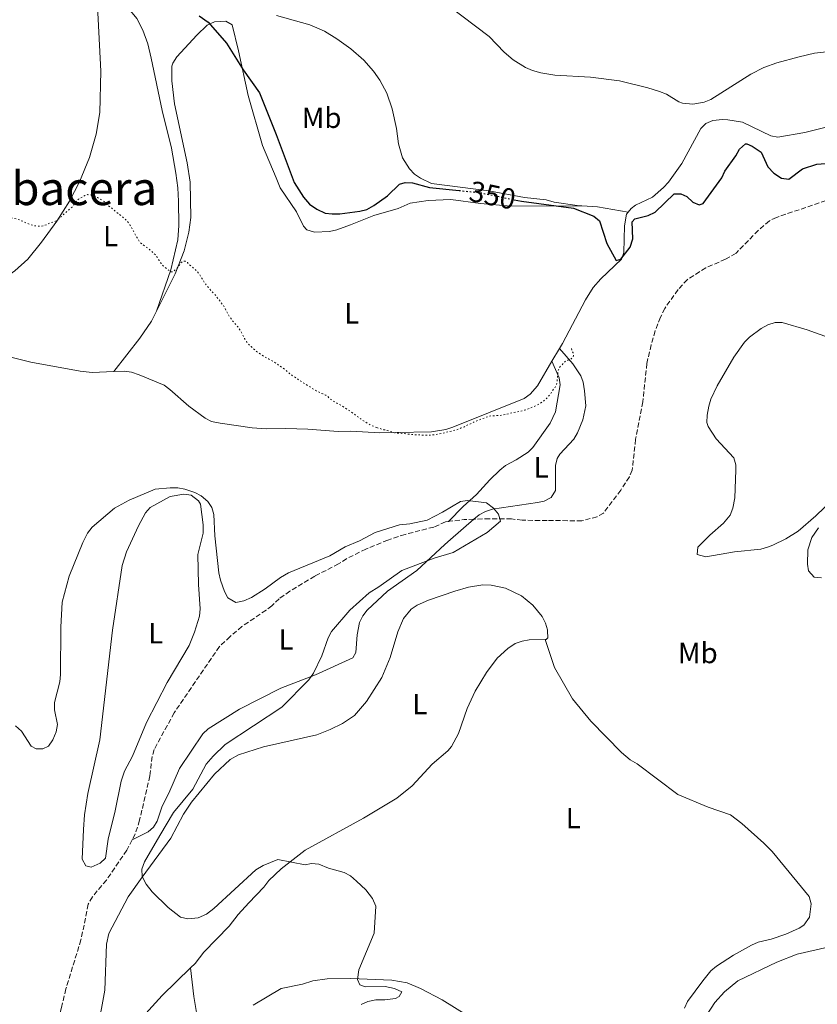
# Model space of a CAD drawing. Units: metres. Extents: x 628812 to 632289, y 4681037 to 4683414.
# Drawn here: x 629370 to 629644, y 4681435 to 4681774 of the extents above; entities that cross this region are included whole.
import ezdxf
from ezdxf.enums import TextEntityAlignment as Align

# ---------------------------------------------------------------- set-up
doc = ezdxf.new("R2010")
doc.units = ezdxf.units.M
doc.header["$MEASUREMENT"] = 0
doc.linetypes.add('DGN Style 3', pattern=[2.435890702152634, 1.739921930109024, -0.6959687720436097])
doc.linetypes.add('DGN Style 5', pattern=[1.217945351076317, 0.5219765790327072, -0.6959687720436097])
for name, color, linetype, lineweight in [('Barranco lineal', 142, 'DGN Style 3', 13), ('Cota de curva de nivel directora', 7, 'Continuous', 0), ('Curva de nivel auxiliar', 30, 'DGN Style 5', 0), ('Curva de nivel directora', 30, 'Continuous', 30), ('Curva de nivel directora no vista', 30, 'DGN Style 5', 30), ('Curva de nivel intermedia', 30, 'Continuous', 0), ('Etiqueta de uso rústico', 92, 'Continuous', 0), ('Línea de cambio de uso (parcela vista)', 92, 'Continuous', 0), ('Texto de Área (paraje) menor', 7, 'Continuous', 0)]:
    doc.layers.add(name, color=color, linetype=linetype, lineweight=lineweight)
doc.styles.add('Style-Arial', font='arial.ttf')

msp = doc.modelspace()

# ---------------------------------------------------------------- linework, layer by layer
at = {"layer": 'Barranco lineal', "color": 142, "linetype": 'DGN Style 3', "lineweight": 13, "extrusion": (0.04630963955719071, -0.1284884328891784, 0.9906291636620468), "elevation": -572036.7646216892, "flags": 128}
msp.add_lwpolyline([(2179616.693662996, 4151595.425055017), (2179613.551851554, 4151596.450101779), (2179608.686387222, 4151597.619442081), (2179608.213713039, 4151597.694801418)], dxfattribs=at)
at = {"layer": 'Barranco lineal', "color": 142, "linetype": 'DGN Style 3', "lineweight": 13}
for points in [[(629647.4800000006, 4681711.34, 347.820000000007), (629630.4400000004, 4681705.59, 347.7400000000052), (629628.0099999999, 4681704.4, 347.6900000000023), (629624.2000000002, 4681701.130000001, 347.6900000000023), (629616.5499999998, 4681693.300000001, 347.4100000000035), (629612.9699999997, 4681691.220000001, 347.1399999999995), (629606.1699999999, 4681688.26, 347.25), (629599.8499999996, 4681684.210000001, 347.1499999999942), (629596.6200000001, 4681680.779999999, 347.1399999999995), (629592.0999999996, 4681674.33, 347.1399999999995), (629590.5599999997, 4681671.26, 347.0899999999965), (629588.7699999996, 4681666.59, 346.8300000000018), (629587.3799999999, 4681661.789999999, 346.6000000000058), (629585.9199999999, 4681655.41, 346.5899999999965), (629584.5199999996, 4681642.230000001, 346.5899999999965), (629582.0300000003, 4681629.33, 346.4499999999971), (629580.8799999999, 4681618.74, 346.4499999999971), (629579.9100000003, 4681616.439999999, 346.5800000000018), (629576.9199999999, 4681611.869999999, 346.75), (629570.9699999997, 4681603.960000001, 346.4499999999971), (629568.7999999998, 4681602.730000001, 346.4499999999971), (629563.5700000003, 4681601.310000001, 346.3399999999965), (629551.6299999999, 4681601.460000001, 345.7599999999948), (629543.0700000003, 4681601.5, 344.6600000000035), (629539.3700000001, 4681601.980000001, 344.8000000000029), (629531.8799999999, 4681602.039999999, 344.9100000000035), (629526.4600000001, 4681601.850000001, 345.0099999999948)], [(629517.7199999997, 4681601.09, 345.320000000007), (629516.75, 4681600.92, 345.3500000000058), (629512.6399999997, 4681599.180000001, 345.3500000000058), (629502.8099999997, 4681596.65, 344.929999999993), (629496.8499999996, 4681594.710000001, 344.5200000000041), (629489.3600000005, 4681591.619999999, 344.6499999999942), (629482.7599999999, 4681588.32, 344.5200000000041), (629479.9699999997, 4681586.52, 344.3800000000047), (629471.7400000002, 4681582.32, 343.8999999999942), (629463.2000000002, 4681577.130000001, 344.0599999999977), (629459.54, 4681574.57, 344.25), (629457.0199999996, 4681572.16, 344.5200000000041), (629455.0199999996, 4681570.67, 344.5599999999977), (629446.75, 4681565.029999999, 344.2299999999959), (629442.6500000004, 4681561.539999999, 344.5200000000041), (629438.9900000002, 4681558.130000001, 344.2599999999948), (629423.4400000004, 4681535.359999999, 344.25), (629416.5499999998, 4681522.720000001, 344.25), (629415.8700000001, 4681520.32, 344.25), (629415.1100000005, 4681513.710000001, 344.25), (629411.5599999997, 4681498.42, 344.25), (629410, 4681493.67, 344.25), (629408.9500000002, 4681491.65, 344.25)], [(629408.9500000002, 4681491.65, 344.25), (629407.1299999999, 4681488.130000001, 344.25), (629400.1600000003, 4681477.880000001, 344.25), (629395.3200000003, 4681472.100000001, 344.25), (629393.9400000004, 4681469.600000001, 344.25), (629391.4100000003, 4681457.34, 343.5599999999977), (629386.2100000001, 4681440.470000001, 343.0500000000029), (629384.7100000001, 4681434.039999999, 342.7299999999959), (629381.5599999997, 4681421.480000001, 342.7299999999959), (629381.2000000002, 4681419.01, 342.6499999999942), (629381.5499999998, 4681413.980000001, 342.3999999999942), (629384.6100000005, 4681400.630000001, 342.320000000007), (629385.7800000003, 4681398.529999999, 342.3000000000029), (629389.3799999999, 4681394.199999999, 342.179999999993), (629391.1799999997, 4681389.369999999, 342.0800000000018), (629391.4800000006, 4681386.939999999, 342.0500000000029), (629390.8700000001, 4681383.779999999, 342.0399999999936), (629390.4299999997, 4681378.76, 342.0399999999936), (629389.4699999997, 4681360.02, 342.0399999999936), (629388.3899999997, 4681352.220000001, 342.0399999999936)]]:
    msp.add_polyline3d(points, dxfattribs=at)
at = {"layer": 'Curva de nivel auxiliar', "color": 30, "linetype": 'DGN Style 5', "lineweight": 0, "elevation": 347.4999999999999, "flags": 128}
for points in [[(629357.290000001, 4681709.119999998), (629358.1800000007, 4681708.359999998), (629360.5000000007, 4681708.210000001), (629361.5600000002, 4681708.029999999), (629363.4600000001, 4681707.27), (629364.4500000003, 4681706.65), (629366.5300000012, 4681705.800000002), (629367.5999999996, 4681705.430000001), (629369.8300000004, 4681704.890000001), (629374.0199999991, 4681703.119999999), (629374.9600000002, 4681702.789999999), (629376.2499999999, 4681702.58), (629377.5100000005, 4681702.509999999), (629378.4800000006, 4681702.730000001), (629379.7000000009, 4681703.139999999), (629381.0599999999, 4681703.73), (629382.3099999994, 4681704.13), (629383.2000000012, 4681704.59), (629384.8700000009, 4681705.989999999), (629386.600000001, 4681707.690000001), (629387.5500000009, 4681708.479999999), (629388.4100000014, 4681709.069999999), (629389.0700000008, 4681710.140000001), (629389.6699999999, 4681710.939999999), (629390.5500000005, 4681711.82), (629392.6900000018, 4681713.099999999), (629393.6500000008, 4681713.41), (629394.7400000015, 4681713.279999998), (629395.8800000015, 4681712.970000001), (629397.0500000004, 4681712.410000001), (629398.2199999995, 4681711.749999999), (629399.4000000019, 4681711), (629400.0700000002, 4681710.249999999), (629400.8400000012, 4681709.579999999), (629402.7500000001, 4681708.119999999), (629404.4000000019, 4681706.730000001), (629405.2800000004, 4681706.17), (629406.1600000011, 4681705.41), (629407.8300000007, 4681703.699999998), (629408.3700000016, 4681702.849999999), (629410.5199999996, 4681698.899999999), (629411.7800000003, 4681696.939999999), (629413.5800000018, 4681695.49), (629414.5499999997, 4681694.92), (629416.9400000013, 4681692.810000001), (629417.6000000007, 4681691.939999999), (629418.3000000003, 4681690.73), (629418.990000001, 4681689.679999999), (629419.6600000015, 4681688.939999999), (629422.1400000004, 4681686.99), (629422.2300000021, 4681686.939999999), (629422.9100000014, 4681686.850000001), (629423.4800000014, 4681687.249999999), (629424.3300000008, 4681688.029999999), (629425.0000000015, 4681688.779999998), (629425.7500000001, 4681689.989999999), (629426.6100000007, 4681690.59), (629427.1900000018, 4681690.499999999), (629427.9699999997, 4681690.03), (629428.6800000004, 4681689.319999999), (629430.6000000006, 4681687.770000001), (629431.3499999993, 4681687.07), (629432.1000000003, 4681686.099999998), (629433.9199999997, 4681683.179999999), (629435.0700000009, 4681681.55), (629437.8300000012, 4681678.599999999), (629440.7000000012, 4681674.779999999), (629441.7600000007, 4681672.649999999), (629442.4, 4681671.529999999), (629443.8799999997, 4681669.619999998), (629445.4600000001, 4681667.81), (629446.0299999999, 4681666.989999999), (629447.6399999993, 4681663.970000001), (629448.4400000017, 4681662.74), (629449.0600000009, 4681661.96), (629449.85, 4681661.180000001), (629451.7800000011, 4681659.509999999), (629454.7200000003, 4681657.529999998), (629455.8899999993, 4681656.969999999), (629458.0300000006, 4681655.749999999), (629461.5700000012, 4681653.270000001), (629463.4199999997, 4681651.689999999), (629464.2100000009, 4681651.079999999), (629465.1699999998, 4681650.529999999), (629467.2300000007, 4681649.140000001), (629470.4500000017, 4681647.17), (629471.3300000001, 4681646.509999999), (629472.3100000012, 4681645.939999999), (629474.5500000009, 4681644.92), (629475.520000001, 4681644.550000001), (629476.3200000012, 4681643.960000001), (629477.0400000009, 4681643.25), (629477.6800000002, 4681642.749999999), (629479.4000000012, 4681641.73), (629480.8200000006, 4681640.980000001), (629483.9100000019, 4681639.039999999), (629486.86, 4681636.819999999), (629488.9200000009, 4681635.399999999), (629489.9900000015, 4681634.84), (629490.8699999999, 4681634.28), (629493.0600000004, 4681633.34)], [(629493.0600000004, 4681633.34), (629495.5400000014, 4681632.619999999), (629496.7000000015, 4681632.349999999), (629499.1300000012, 4681631.609999998), (629500.1200000013, 4681631.470000001), (629501.7400000019, 4681631.37), (629505.610000001, 4681630.949999999), (629509.3900000006, 4681630.730000001), (629512.0000000013, 4681630.769999999), (629515.6600000003, 4681631.41), (629518.8299999998, 4681632.140000001), (629521.0500000016, 4681632.76), (629522.1, 4681633.259999999), (629523.2500000009, 4681633.67), (629524.4000000021, 4681634.269999999), (629525.6500000015, 4681634.77), (629526.6999999998, 4681635.369999998), (629528.9100000004, 4681636.279999998), (629530.1599999999, 4681636.679999998), (629531.4100000015, 4681637.190000001), (629532.3900000006, 4681637.38), (629535.1100000008, 4681637.499999999), (629536.4500000019, 4681637.710000001), (629543.8600000015, 4681639.32), (629546.7200000006, 4681640.449999999), (629548.7800000012, 4681641.359999998), (629551.1200000015, 4681643.029999998), (629552.9200000007, 4681645.09), (629553.5800000002, 4681646.17), (629554.2400000017, 4681647.05), (629554.8000000005, 4681648.119999998), (629555.0500000009, 4681649.09), (629555.4000000019, 4681652.77), (629555.67, 4681653.739999999), (629556.24, 4681654.430000001), (629557.8600000006, 4681656.100000001), (629558.7200000011, 4681656.5), (629559.7800000005, 4681656.810000001), (629560.4400000023, 4681657.4), (629560.7199999993, 4681658.179999999), (629560.6100000021, 4681659.039999999), (629560.1100000013, 4681659.810000001), (629559.9999999995, 4681660.680000001)]]:
    msp.add_lwpolyline(points, dxfattribs=at)
at = {"layer": 'Curva de nivel directora', "color": 30, "linetype": 'Continuous', "lineweight": 30, "elevation": 350, "flags": 128}
for points in [[(629432.0099999986, 4681774.810000001), (629435.129999999, 4681772.670000001), (629441.4199999988, 4681765.430000002), (629447.0999999985, 4681756.28), (629452.7899999992, 4681748.33), (629458.5499999992, 4681734.020000001), (629464.6400000001, 4681717.529999999), (629467.8699999999, 4681712.520000001), (629469.9599999997, 4681710.180000001), (629472.5300000003, 4681708.350000001), (629475.3199999997, 4681707.060000001), (629477.7999999986, 4681706.750000001), (629480.4200000004, 4681706.850000001), (629487.2899999992, 4681707.680000001), (629489.6999999987, 4681708.340000001), (629492.1100000005, 4681709.680000001), (629496.7300000006, 4681712.970000002), (629500.8599999989, 4681717.04), (629502.8099999981, 4681717.560000001), (629505.3099999991, 4681717.460000002), (629511.1799999988, 4681715.870000001), (629521.3800000001, 4681714.82)], [(629540.3199999989, 4681711.640000002), (629542.8400000001, 4681711.109999999), (629560.6700000003, 4681708.780000002), (629567.6599999996, 4681705.980000001), (629569.5999999996, 4681704.400000002), (629572.1399999988, 4681696.61), (629575.3699999988, 4681690.74), (629576.949999999, 4681691.260000002), (629580.1499999998, 4681695.350000001), (629581.0599999995, 4681698.220000002), (629580.8799999985, 4681704.050000001), (629581.8199999994, 4681705.039999999), (629586.3999999993, 4681706.26), (629588.7100000004, 4681707.33), (629595.2899999986, 4681713.650000001), (629597.5899999987, 4681713.689999999), (629599.6600000006, 4681712.770000001), (629601.6799999991, 4681710.810000001), (629603.8600000006, 4681709.880000001), (629605.2699999987, 4681710.340000001), (629611.63, 4681719.190000001), (629612.7399999987, 4681721.430000001), (629616.5000000005, 4681726.710000001), (629617.7999999991, 4681729.04), (629619.7599999994, 4681730.810000001), (629620.2800000003, 4681730.869999999), (629622.1399999999, 4681730.010000001), (629625.1500000006, 4681728.000000001), (629627.4699999986, 4681722.99), (629629.5000000005, 4681720.820000002), (629632.149999999, 4681719.08), (629634.6599999992, 4681718.77), (629639.4099999989, 4681722.220000001), (629644.3499999987, 4681723.83), (629653.2200000001, 4681724.520000001)]]:
    msp.add_lwpolyline(points, dxfattribs=at)
at = {"layer": 'Curva de nivel directora no vista', "color": 30, "linetype": 'DGN Style 5', "lineweight": 30, "elevation": 350, "flags": 128}
msp.add_lwpolyline([(629521.3800000001, 4681714.82), (629528.7000000004, 4681714.070000002), (629540.3199999989, 4681711.640000002)], dxfattribs=at)
at = {"layer": 'Curva de nivel intermedia', "color": 30, "linetype": 'Continuous', "lineweight": 0, "elevation": 345.0000000000001, "flags": 128}
for points in [[(629368.8700000015, 4681530.9), (629371.0000000016, 4681529.000000001), (629374.3200000009, 4681523.909999999), (629376.0300000008, 4681522.99), (629378.2600000015, 4681522.960000001), (629380.2100000005, 4681523.859999999), (629381.7000000015, 4681526.079999999), (629382.8400000014, 4681528.84), (629383.3800000001, 4681531.289999999), (629382.2900000016, 4681536.42), (629382.3499999996, 4681538.930000001), (629384.14, 4681546.010000001), (629384.3900000004, 4681548.489999999), (629384.4800000021, 4681564.830000001), (629384.9500000014, 4681573.36), (629387.4000000011, 4681582.320000002), (629392.0900000005, 4681593.899999999), (629393.6799999997, 4681597.130000001), (629395.2199999997, 4681599.119999998), (629402.8799999999, 4681605.660000001), (629407.9400000002, 4681608.380000001), (629416.8600000008, 4681612.189999999), (629422.0199999998, 4681612.679999999), (629424.6799999995, 4681612.63), (629427.1400000004, 4681612.189999999), (629430.5300000012, 4681611.05), (629432.7500000007, 4681609.880000001), (629435.0300000006, 4681607.999999999), (629436.3700000017, 4681605.88), (629437.0500000013, 4681603.439999999), (629437.4300000012, 4681596.199999999), (629438.7800000012, 4681583.4), (629439.3900000014, 4681580.98), (629440.7000000012, 4681577.019999999), (629441.9000000015, 4681574.88), (629444.6799999999, 4681573.269999999), (629447.4200000003, 4681573.880000001), (629449.9700000006, 4681574.939999999), (629454.7600000006, 4681577.899999999), (629459.9400000017, 4681581.809999999), (629462.7600000004, 4681583.409999999), (629476.9200000003, 4681589.25), (629482.24, 4681592.380000002), (629487.1799999997, 4681594.42), (629492.5000000016, 4681597.34), (629500.8600000012, 4681599.95), (629504.4599999998, 4681600.33), (629510.4200000011, 4681601.600000001), (629515.6800000004, 4681604.289999999), (629521.8099999994, 4681607.980000001), (629524.3000000014, 4681608.289999999), (629530.7800000013, 4681607.509999999), (629533.1399999994, 4681605.619999998), (629534.9200000009, 4681603.630000001), (629535.6400000006, 4681601.159999999), (629530.9800000002, 4681597.300000001), (629519.3600000017, 4681590.449999998), (629512.7800000014, 4681588.499999999), (629501.6900000004, 4681584.220000001), (629493.8400000005, 4681578.630000001), (629490.51, 4681576.61), (629483.8400000003, 4681570.650000001), (629477.4900000001, 4681563.329999999), (629476.3800000015, 4681561.09), (629474.2400000002, 4681554.970000002), (629471.320000001, 4681549.029999998), (629469.7200000007, 4681546.699999999), (629460.4900000016, 4681537.34), (629440.9400000004, 4681524.480000001), (629436.8500000001, 4681520.5), (629434.4800000008, 4681517.659999999), (629429.8600000006, 4681509.13), (629423.2500000012, 4681501.079999999), (629418.4700000002, 4681493.220000001), (629413.3000000002, 4681484.160000001), (629412.3600000015, 4681481.659999999), (629412.4599999997, 4681479.16), (629413.8500000001, 4681476.499999999), (629415.890000001, 4681473.82), (629421.3899999993, 4681468.460000001), (629425.5700000013, 4681465.170000001), (629428.1300000006, 4681464.55), (629431.6900000012, 4681464.88), (629434.5400000011, 4681466.13), (629437.1299999994, 4681468.13), (629451.5599999998, 4681481.430000001)], [(629451.5599999998, 4681481.430000001), (629453.9900000016, 4681482.939999998), (629459.030000002, 4681484.999999999), (629468.4600000001, 4681483.109999998), (629470.6700000007, 4681483.57), (629473.1600000006, 4681483.359999998), (629476.5300000012, 4681482.02), (629481.8600000021, 4681480.460000002), (629484.0700000006, 4681479.279999999), (629486.1600000004, 4681477.449999998), (629489.2600000006, 4681474.569999999), (629491.6100000021, 4681471.57), (629492.7499999999, 4681468.960000002), (629492.1999999998, 4681459.659999998), (629486.9400000004, 4681447.079999999), (629486.4199999997, 4681443.689999999), (629487.3099999992, 4681441.88), (629489.1100000008, 4681441.25), (629495.9200000014, 4681441.27), (629499.2000000004, 4681440.630000001), (629501.6400000014, 4681439.509999999), (629500.820000001, 4681437.91), (629499.5100000012, 4681437.199999999), (629495.8800000012, 4681436.730000001), (629492.7600000009, 4681436.720000002), (629490.0300000017, 4681436.149999999), (629487.7699999998, 4681435.080000001)]]:
    msp.add_lwpolyline(points, dxfattribs=at)
at = {"layer": 'Línea de cambio de uso (parcela vista)', "color": 92, "linetype": 'Continuous', "lineweight": 0, "extrusion": (0.08729471164890618, 0.8091361394528642, 0.5811009732821394), "elevation": 3843301.326545831, "flags": 128}
msp.add_lwpolyline([(-123753.0586723903, -2743806.658206165), (-123758.4274359748, -2743807.014545298), (-123769.1195859491, -2743805.884090117)], dxfattribs=at)
at = {"layer": 'Línea de cambio de uso (parcela vista)', "color": 92, "linetype": 'Continuous', "lineweight": 0, "extrusion": (-0.01080074727462122, -0.01844435303097075, 0.9997715487548038), "elevation": -92801.61425855274, "flags": 128}
msp.add_lwpolyline([(-1822474.881520696, 4357087.887410794), (-1822474.881520696, 4357093.033836738)], dxfattribs=at)
at = {"layer": 'Línea de cambio de uso (parcela vista)', "color": 92, "linetype": 'Continuous', "lineweight": 0, "extrusion": (-0.05939409952088584, 0.1062240622602807, 0.9925667683027813), "elevation": 460247.416051364, "flags": 128}
msp.add_lwpolyline([(-2834239.350864012, -3750814.478767178), (-2834238.618065656, -3750814.314430418), (-2834238.285359436, -3750814.478767178)], dxfattribs=at)
at = {"layer": 'Línea de cambio de uso (parcela vista)', "color": 92, "linetype": 'Continuous', "lineweight": 0, "extrusion": (-0.001014627918422555, 0.04109243035663854, 0.9991548341961681), "elevation": 192084.8974480817, "flags": 128}
msp.add_lwpolyline([(-744918.9309822421, -4660640.673910737), (-744918.9309822422, -4660638.241113993)], dxfattribs=at)
at = {"layer": 'Línea de cambio de uso (parcela vista)', "color": 92, "linetype": 'Continuous', "lineweight": 0}
for points in [[(629397.0099999999, 4681787.41, 350.0200000000041), (629397.1100000005, 4681778.130000001, 349.7100000000065), (629398.2400000002, 4681755.869999999, 349.2299999999959), (629397.9299999997, 4681741.600000001, 348.6300000000047), (629396.6200000001, 4681734.210000001, 348.8000000000029), (629394.3399999999, 4681726.210000001, 348.5299999999988), (629390.8799999999, 4681717.84, 348.1100000000006), (629387.4400000004, 4681711.199999999, 347.7100000000065), (629383.0599999997, 4681704.32, 348.2299999999959), (629377.79, 4681697.08, 347.679999999993), (629373.1200000001, 4681691.220000001, 347.820000000007), (629368.6399999997, 4681687.230000001, 347.6100000000006), (629362.3700000001, 4681682.779999999, 347.5399999999936), (629359.6399999997, 4681681.66, 347.4700000000012), (629357.1900000004, 4681681.130000001, 347.4100000000035), (629346.9900000002, 4681679.65, 347.3999999999942), (629340.7100000001, 4681679.07, 347.3999999999942), (629335.4500000002, 4681677.970000001, 347.1100000000006)], [(629417.3600000005, 4681673.4, 347.679999999993), (629422.3399999999, 4681687.560000001, 347.820000000007), (629424.7300000006, 4681697.82, 348.1000000000058), (629425.0899999999, 4681702.82, 348.179999999993), (629424.9699999997, 4681711.199999999, 348.3099999999977), (629424.7199999997, 4681715.789999999, 348.3699999999953), (629424.0599999997, 4681720.82, 348.7200000000012), (629422.5700000003, 4681729.33, 348.7899999999936), (629419.3700000001, 4681742.32, 349.3399999999965), (629415.5700000003, 4681760.32, 349.6100000000006), (629414.3499999996, 4681765.16, 349.6699999999983), (629412.6900000004, 4681769.880000001, 349.7299999999959), (629410.5899999999, 4681773.9, 349.7599999999948), (629409.0099999999, 4681775.850000001, 349.7400000000052), (629397.6399999997, 4681786.029999999, 350.0200000000041), (629397.0099999999, 4681787.41, 350.0200000000041)], [(629651.8200000003, 4681762.970000001, 351.9799999999959), (629643.5199999996, 4681761.960000001, 352.5500000000029), (629638.2400000002, 4681760.800000001, 352.8399999999965), (629630.5300000003, 4681758.65, 352.9799999999959), (629626.0999999996, 4681757.050000001, 352.8500000000058), (629621.6299999999, 4681754.789999999, 352.6199999999953), (629607.9400000004, 4681746.100000001, 352.3000000000029), (629605.6200000001, 4681745.210000001, 352.3899999999995), (629601.6900000004, 4681744.529999999, 352.429999999993), (629598.0999999996, 4681744.810000001, 352.5200000000041), (629596.8499999996, 4681745.230000001, 352.5800000000018), (629592.6200000001, 4681747.880000001, 352.8500000000058), (629590.25, 4681748.789999999, 352.8500000000058), (629586.2100000001, 4681750.08, 352.8500000000058), (629576.4900000002, 4681752.460000001, 352.8500000000058), (629566.5899999999, 4681753.74, 352.7100000000065), (629554.3200000003, 4681754.439999999, 352.3000000000029), (629549.4100000003, 4681755.199999999, 352.4600000000065), (629546.5599999997, 4681756.08, 352.5800000000018), (629544.2400000002, 4681757.100000001, 352.6100000000006), (629540.0099999999, 4681759.76, 352.6399999999995), (629536.8600000005, 4681762.359999999, 352.7100000000065), (629531.6699999999, 4681767.77, 352.9799999999959), (629517.6399999997, 4681778.359999999, 353.5299999999988)], [(629458.6399999997, 4681774.92, 351.6100000000006), (629470.1100000005, 4681771.789999999, 351.8300000000018), (629475.0899999999, 4681769.59, 351.9799999999959), (629479.3200000003, 4681766.960000001, 352.2599999999948), (629484.1900000004, 4681763.480000001, 352.4499999999971), (629488.6699999999, 4681759.619999999, 352.3699999999953), (629491.9600000001, 4681755.869999999, 352.1999999999971), (629494.1600000003, 4681752.689999999, 352.1000000000058), (629496.5, 4681748.27, 351.9799999999959), (629498.3700000001, 4681742.9, 351.6600000000035), (629499.9100000003, 4681736.15, 350.6499999999942), (629500.5999999996, 4681730.869999999, 350.5099999999948), (629501.9600000001, 4681726.100000001, 350.1699999999983), (629504.29, 4681722.26, 350.1199999999953), (629506.0599999997, 4681720.449999999, 350.179999999993), (629508.1100000005, 4681719.02, 350.2299999999959), (629511.9199999999, 4681717.220000001, 350.2400000000052), (629531.6200000001, 4681714.710000001, 350.4499999999971), (629543.8799999999, 4681712.449999999, 350.7299999999959), (629551.3399999999, 4681711.630000001, 350.8000000000029), (629554.0499999998, 4681710.859999999, 350.6900000000023), (629561.9699999997, 4681709.680000001, 350.0299999999988), (629563.5499999998, 4681709.57, 349.9400000000023)], [(629563.5499999998, 4681709.57, 349.9400000000023), (629539.0999999996, 4681709.49, 349.9400000000023), (629528.7199999997, 4681710.350000001, 349.8099999999977), (629518.5700000003, 4681711.779999999, 349.5299999999988), (629510.79, 4681711.430000001, 349.4100000000035), (629504.5700000003, 4681710.51, 349.6699999999983), (629500.4699999997, 4681708.680000001, 349.6699999999983), (629492.0499999998, 4681706.26, 349.2599999999948), (629484.0700000003, 4681702.970000001, 348.9799999999959), (629479.3499999996, 4681701.33, 348.9400000000023), (629476.7999999998, 4681700.74, 348.9799999999959), (629471.6600000003, 4681700.470000001, 349.1100000000006), (629469.0899999999, 4681701.350000001, 349.2899999999936), (629467.8799999999, 4681702.539999999, 349.3899999999995), (629465.5099999999, 4681707.529999999, 349.5299999999988), (629459.8499999996, 4681715.779999999, 349.3899999999995), (629458.4600000001, 4681719.130000001, 349.6699999999983), (629453.7599999999, 4681730.310000001, 349.4100000000035), (629448.9199999999, 4681747.51, 349.7299999999959), (629445.5999999996, 4681762.779999999, 350.3000000000029), (629443.3700000001, 4681771.76, 349.9400000000023), (629441.1799999997, 4681773.050000001, 349.7599999999948), (629437.2999999998, 4681772.789999999, 349.6399999999995), (629434.8200000003, 4681771.630000001, 349.6699999999983), (629431.2100000001, 4681768.17, 349.5500000000029), (629424.3399999999, 4681760.720000001, 349.2599999999948), (629422.9500000002, 4681758.609999999, 349.0599999999977), (629422.6200000001, 4681757.52, 348.9799999999959), (629422.6600000003, 4681752.52, 348.8600000000006), (629423.5700000003, 4681744.609999999, 348.5099999999948), (629427.9299999997, 4681724.380000001, 348.179999999993), (629428.9500000002, 4681717.65, 348.1000000000058), (629429.1299999999, 4681705.51, 347.9600000000065), (629428.5, 4681700.529999999, 347.8999999999942), (629426.9299999997, 4681694.130000001, 347.7100000000065), (629423.8200000003, 4681686.180000001, 347.3300000000018), (629417.3600000005, 4681673.4, 347.679999999993)], [(629579.4699999997, 4681707.4, 350.5599999999977), (629580.4699999997, 4681708.689999999, 350.6699999999983), (629581.9900000002, 4681709.76, 350.7899999999936), (629587.8399999999, 4681712.58, 350.6499999999942), (629591.6399999997, 4681715.800000001, 351.1699999999983), (629593.3200000003, 4681717.630000001, 351.429999999993), (629597.9800000006, 4681724.15, 352.0200000000041), (629604.4000000004, 4681736.09, 352.1600000000035), (629606.1900000004, 4681737.880000001, 352.0800000000018), (629608.5700000003, 4681738.91, 351.9400000000023), (629611.8600000005, 4681739.230000001, 351.6100000000006), (629613.7800000003, 4681739.060000001, 351.4799999999959), (629618.7300000006, 4681738.27, 351.7100000000065), (629628.4900000002, 4681733.560000001, 351.8899999999995), (629630.9400000004, 4681733.17, 351.8899999999995), (629640.1900000004, 4681734.710000001, 351.4799999999959), (629655.7300000006, 4681738.630000001, 351.1199999999953)], [(629555.9000000004, 4681660.58, 348.3399999999965), (629556.8700000001, 4681662.24, 348.3800000000047), (629564.8499999996, 4681677.230000001, 349.2599999999948), (629567.4600000001, 4681681.49, 349.4900000000052), (629570.1399999997, 4681684.480000001, 349.6199999999953), (629577.1600000003, 4681691.180000001, 349.6900000000023), (629577.9800000006, 4681693.550000001, 349.8500000000058), (629578.1900000004, 4681702.67, 350.3500000000058), (629578.9500000002, 4681706.710000001, 350.5099999999948), (629579.4699999997, 4681707.4, 350.5599999999977)], [(629335.4500000002, 4681677.970000001, 347.1000000000058), (629335.7999999998, 4681677.57, 347.070000000007), (629342.6100000005, 4681670.27, 347.2100000000065), (629344.8700000001, 4681668.279999999, 347.2100000000065), (629349.0099999999, 4681665.480000001, 347.2100000000065), (629355.6799999997, 4681662.109999999, 347.2100000000065), (629362.6200000001, 4681659.199999999, 347.2100000000065), (629367.3399999999, 4681657.59, 347.2100000000065), (629374.1900000004, 4681655.859999999, 347.2100000000065), (629391.1399999997, 4681652.779999999, 347.2100000000065), (629395.3099999997, 4681652.33, 347.2100000000065), (629402.75, 4681652.600000001, 347.1600000000035)], [(629417.3600000005, 4681673.4, 347.679999999993), (629415.6200000001, 4681669.949999999, 347.7799999999988), (629411.6799999997, 4681664.119999999, 347.2200000000012), (629402.75, 4681652.600000001, 347.1699999999983)], [(629667.4500000002, 4681657.439999999, 350.2299999999959), (629641.0499999998, 4681666.980000001, 349.679999999993), (629632.4600000001, 4681669.49, 349.1300000000047), (629630, 4681669.5, 349.1900000000023), (629627.54, 4681668.619999999, 349.2700000000041), (629625.2300000006, 4681667.380000001, 349.2400000000052), (629621.2100000001, 4681664.430000001, 349.1600000000035), (629619.4900000002, 4681662.65, 349.1300000000047), (629615.7999999998, 4681657.5, 349.1199999999953), (629610.0300000003, 4681647.76, 349.2299999999959), (629607.9100000003, 4681643.17, 349.2700000000041), (629607.2300000006, 4681640.75, 349.2599999999948), (629606.6100000005, 4681637.640000001, 349.2700000000041), (629606.5, 4681635.130000001, 349.3500000000058), (629606.9400000004, 4681633.680000001, 349.3999999999942), (629609.7599999999, 4681629.49, 349.5), (629615.8300000001, 4681622.980000001, 349.3999999999942), (629616.4699999997, 4681620.539999999, 349.4700000000012), (629616.5099999999, 4681618.680000001, 349.5399999999936), (629616.1500000004, 4681609.230000001, 349.820000000007), (629615.4800000006, 4681605.619999999, 349.820000000007), (629614.4900000002, 4681603.300000001, 349.820000000007), (629612.2999999998, 4681600.550000001, 349.820000000007), (629607.5199999996, 4681596.42, 349.820000000007), (629603.4400000004, 4681592.310000001, 349.5399999999936), (629603.1699999999, 4681589.77, 349.6699999999983), (629606.2199999997, 4681589, 349.679999999993), (629616.0700000003, 4681590.640000001, 349.1300000000047), (629625.0300000003, 4681591.58, 349.2700000000041), (629627.75, 4681592.33, 349.2700000000041), (629629.1500000004, 4681592.970000001, 349.679999999993), (629633.6600000003, 4681595.08, 349.6999999999971), (629637.9500000002, 4681597.779999999, 349.6399999999995), (629643.9800000006, 4681603.07, 349.5399999999936), (629652.9800000006, 4681611.730000001, 349.7799999999988)], [(629526.4600000001, 4681601.850000001, 345.0099999999948), (629528.2300000006, 4681603.359999999, 345.0599999999977), (629530.4699999997, 4681604.57, 345.0399999999936), (629532.8499999996, 4681605.350000001, 345.0500000000029), (629548.3700000001, 4681607.58, 345.7599999999948), (629550.6600000003, 4681608.130000001, 345.7599999999948), (629553.0099999999, 4681609.359999999, 345.7599999999948), (629554.4800000006, 4681611.710000001, 345.7599999999948), (629554.5199999996, 4681620.34, 345.7599999999948), (629555.1299999999, 4681622.75, 345.8099999999977), (629555.9600000001, 4681624.24, 345.8899999999995), (629560.8099999997, 4681629.34, 346.3099999999977), (629562.0300000003, 4681631.52, 346.4799999999959), (629563.8799999999, 4681635.99, 346.8600000000006), (629564.9400000004, 4681640.859999999, 347.3899999999995), (629564.5099999999, 4681646, 347.7899999999936), (629563.9800000006, 4681648.949999999, 347.9100000000035), (629563.2100000001, 4681651.130000001, 347.9600000000065), (629560.4100000003, 4681655.300000001, 347.8899999999995), (629555.9000000004, 4681660.58, 348.3399999999965)], [(629402.75, 4681652.600000001, 347.1600000000035), (629406.25, 4681652.730000001, 347.1499999999942), (629408.7300000006, 4681652.359999999, 347.070000000007), (629411.4400000004, 4681651.49, 347.1199999999953), (629419.9500000002, 4681647.949999999, 347.070000000007), (629422, 4681646.5, 347.1300000000047), (629428.4299999997, 4681640.77, 347.2100000000065), (629434.0499999998, 4681636.630000001, 347.070000000007), (629436.25, 4681635.4, 347.070000000007), (629439.2699999996, 4681634.880000001, 347.070000000007), (629450.2300000006, 4681633.32, 346.9700000000012), (629455.1900000004, 4681632.92, 346.8999999999942), (629461.8600000005, 4681633.01, 346.8000000000029), (629469.3499999996, 4681632.800000001, 347.0599999999977), (629479.8399999999, 4681631.99, 346.7899999999936), (629484.1600000003, 4681632.119999999, 346.929999999993), (629494.1399999997, 4681631.57, 347.1900000000023), (629499.5899999999, 4681631.66, 347.4799999999959), (629511.8700000001, 4681631.92, 347.2200000000012), (629516.8399999999, 4681632.720000001, 347.2799999999988), (629519.2400000002, 4681633.449999999, 347.3300000000018), (629543.7199999997, 4681643.369999999, 347.8300000000018), (629545.8200000003, 4681644.83, 347.9199999999983), (629548.3200000003, 4681647.65, 348.0299999999988), (629553.2999999998, 4681656.140000001, 348.2299999999959)], [(629553.2999999998, 4681656.140000001, 348.2299999999959), (629555.7699999996, 4681650.460000001, 347.679999999993), (629556.1299999999, 4681648.050000001, 347.4400000000023), (629554.4900000002, 4681638.76, 346.6699999999983), (629552.6500000004, 4681634.82, 346.4900000000052), (629546.7100000001, 4681626.480000001, 346.0299999999988), (629545.1500000004, 4681624.92, 345.8899999999995), (629540.9600000001, 4681622.300000001, 345.4799999999959), (629537.29, 4681620.310000001, 345.4799999999959), (629535.3200000003, 4681618.77, 345.3300000000018), (629531.9100000003, 4681615.380000001, 345.070000000007), (629527.3099999997, 4681610.369999999, 345.070000000007), (629522.8099999997, 4681606.230000001, 344.929999999993), (629517.7199999997, 4681601.09, 345.320000000007)], [(629394.9299999997, 4681482.33, 344.1300000000047), (629393.0599999997, 4681482.800000001, 344.070000000007), (629391.8099999997, 4681485.01, 344.0599999999977), (629392.25, 4681495.210000001, 344.3399999999965), (629392.5999999996, 4681500.25, 344.3399999999965), (629393.7400000002, 4681507.67, 344.3399999999965), (629397.8600000005, 4681526.039999999, 344.3399999999965), (629402.2100000001, 4681563.730000001, 344.3399999999965), (629405.6200000001, 4681585.980000001, 344.3800000000047), (629407.0800000001, 4681590.67, 344.4799999999959), (629411.1699999999, 4681599.640000001, 344.4799999999959), (629413.5599999997, 4681604.02, 344.4799999999959), (629415.2199999997, 4681605.939999999, 344.4799999999959), (629422.1100000005, 4681609.67, 344.4799999999959), (629426.7699999996, 4681610.449999999, 344.4799999999959), (629429.2300000006, 4681610.189999999, 344.4799999999959), (629431.8499999996, 4681608.189999999, 344.4799999999959), (629432.4600000001, 4681607.01, 344.4799999999959), (629433.4100000003, 4681599.99, 344.4799999999959), (629433.4100000003, 4681597.07, 344.4799999999959), (629431.5999999996, 4681589.789999999, 344.4799999999959), (629431.7999999998, 4681579.470000001, 344.4799999999959), (629432.4000000004, 4681571.07, 344.4799999999959), (629432.1200000001, 4681568.600000001, 344.4799999999959), (629430.4699999997, 4681563.100000001, 344.4799999999959), (629428.6399999997, 4681558.460000001, 344.4799999999959), (629420.9900000002, 4681545.779999999, 344.4799999999959), (629413.9699999997, 4681532.02, 344.4799999999959), (629409.1299999999, 4681520.49, 344.4799999999959), (629406.4199999999, 4681515.289999999, 344.4799999999959), (629405.2100000001, 4681511.880000001, 344.4799999999959), (629403.1699999999, 4681501.630000001, 344.4799999999959), (629400.7599999999, 4681491.99, 344.2100000000065), (629399.8099999997, 4681485.460000001, 344.2100000000065), (629398.0199999996, 4681483.720000001, 344.2100000000065), (629394.9299999997, 4681482.33, 344.1300000000047)], [(629408.9500000002, 4681491.65, 344.25), (629414.5499999998, 4681494.480000001, 344.3899999999995), (629416.3799999999, 4681496.01, 344.3899999999995), (629417.5700000003, 4681498.17, 344.3899999999995), (629419.2599999999, 4681503.230000001, 344.3899999999995), (629421.6600000003, 4681507.720000001, 344.3899999999995), (629425.3200000003, 4681516.230000001, 344.1100000000006), (629433.3099999997, 4681528.130000001, 344.3899999999995), (629435.1600000003, 4681529.859999999, 344.3899999999995), (629445.9299999997, 4681536.630000001, 344.3899999999995), (629460.0899999999, 4681543.850000001, 344.25), (629472.0700000003, 4681548.439999999, 344.8000000000029), (629484.8200000003, 4681554.24, 345.0800000000018), (629485.9299999997, 4681556.02, 345.0800000000018), (629486.3700000001, 4681562.109999999, 345.0800000000018), (629487.1799999997, 4681566.350000001, 344.9400000000023), (629488.2599999999, 4681568.630000001, 344.9600000000065), (629489.7400000002, 4681570.65, 345.0200000000041), (629496.75, 4681577.119999999, 345.4400000000023), (629506.8600000005, 4681584.279999999, 345.25), (629516.4600000001, 4681593.15, 345.0800000000018), (629518.3700000001, 4681594.939999999, 344.8000000000029), (629526.4600000001, 4681601.850000001, 345.0099999999948)], [(629644.8600000005, 4681598.92, 349.5899999999965), (629642.5700000003, 4681595.550000001, 349.5299999999988), (629641.25, 4681591.310000001, 349.5399999999936), (629641.0599999997, 4681586.460000001, 349.2700000000041), (629641.4500000002, 4681584.08, 348.9900000000052), (629643.4199999999, 4681581.91, 348.9900000000052), (629645.9699999997, 4681581.680000001, 349.3500000000058)], [(629397.2300000006, 4681426.869999999, 343.4199999999983), (629399.5700000003, 4681440.08, 343.3999999999942), (629400.1699999999, 4681455.880000001, 343.3999999999942), (629400.9900000002, 4681459.470000001, 343.3999999999942), (629407.6600000003, 4681472.17, 344.0800000000018), (629412.4900000002, 4681478.859999999, 344.9100000000035), (629422.2400000002, 4681492.310000001, 344.7700000000041), (629426.6100000005, 4681500.480000001, 345.0500000000029), (629429.3799999999, 4681504.630000001, 345.1900000000023), (629437.3200000003, 4681514.27, 345.5299999999988), (629442.6500000004, 4681519.26, 345.8899999999995), (629445.5, 4681520.859999999, 346.0099999999948), (629454.0899999999, 4681523.630000001, 346.0099999999948), (629472.4699999997, 4681527.810000001, 346.0800000000018), (629477.1100000005, 4681529.66, 346.3699999999953), (629481.2599999999, 4681531.67, 346.3999999999942), (629485.4000000004, 4681534.460000001, 346.3000000000029), (629489.4900000002, 4681539.199999999, 346.2899999999936), (629494.7699999996, 4681547.439999999, 346.1499999999942), (629497.7100000001, 4681554.34, 346.5), (629500.2599999999, 4681563.210000001, 346.5599999999977), (629502.2599999999, 4681567.76, 346.679999999993), (629504.9400000004, 4681570.92, 346.6499999999942), (629506.9900000002, 4681572.34, 346.570000000007), (629510.8799999999, 4681574.050000001, 346.6100000000006), (629519.8799999999, 4681577.16, 346.7899999999936), (629524.5999999996, 4681578.560000001, 346.8399999999965), (629529.5700000003, 4681579.279999999, 346.8399999999965), (629532.4299999997, 4681579.210000001, 346.8399999999965), (629537.2800000003, 4681578.210000001, 346.8399999999965), (629542.7699999996, 4681575.49, 346.8600000000006), (629546.7199999997, 4681572.300000001, 346.9700000000012), (629549.8700000001, 4681568.470000001, 347.1100000000006), (629551.0199999996, 4681566.199999999, 347.1199999999953), (629551.79, 4681563.92, 347.1100000000006), (629551.8099999997, 4681563.49, 347.1300000000047)], [(629550.9400000004, 4681560.539999999, 347.2299999999959), (629545.5, 4681560.380000001, 346.9700000000012), (629543.0499999998, 4681560.02, 346.7799999999988), (629540.6799999997, 4681559.130000001, 346.5800000000018), (629538.0700000003, 4681557.49, 346.4700000000012), (629534.4500000002, 4681554.09, 346.3399999999965), (629530.79, 4681549.199999999, 346.2599999999948), (629526.8799999999, 4681542.810000001, 346.1900000000023), (629524.0999999996, 4681536.779999999, 346.1199999999953), (629521.1500000004, 4681528.199999999, 346.0099999999948), (629518.7400000002, 4681523.82, 345.8099999999977), (629517.4500000002, 4681522.24, 345.7400000000052), (629512.0599999997, 4681517.66, 345.6000000000058), (629505.2800000003, 4681510.310000001, 345.4900000000052), (629499.9199999999, 4681506.060000001, 345.2700000000041), (629488.54, 4681499.180000001, 345.0399999999936), (629468.4699999997, 4681488.180000001, 344.9100000000035), (629460.2100000001, 4681481.730000001, 344.6999999999971), (629456.0300000003, 4681477.680000001, 344.7700000000041), (629454.3099999997, 4681475.449999999, 344.9100000000035), (629449.1299999999, 4681470.029999999, 344.7200000000012), (629445.4600000001, 4681466.060000001, 344.3600000000006), (629442.3799999999, 4681462.039999999, 344.0099999999948), (629433.5899999999, 4681453.109999999, 343.8099999999977), (629430.6600000003, 4681449.27, 343.8099999999977), (629429.0599999997, 4681447.730000001, 343.8099999999977)], [(629550.9400000004, 4681560.539999999, 347.2299999999959), (629554.1500000004, 4681550.939999999, 347.5800000000018), (629560.3399999999, 4681540.100000001, 347.6399999999995), (629566.6900000004, 4681532.5, 347.7700000000041), (629577.2199999997, 4681521.75, 347.9499999999971), (629580.1299999999, 4681519.24, 347.9199999999983), (629582.5300000003, 4681517.779999999, 347.7799999999988), (629596.5700000003, 4681507.279999999, 347.9600000000065), (629606.9299999997, 4681502.92, 348.1499999999942), (629614.5999999996, 4681500.300000001, 348.1999999999971), (629618.5899999999, 4681497.300000001, 348.5099999999948), (629626.1299999999, 4681490.59, 348.6100000000006), (629628.9800000006, 4681487.66, 348.6100000000006), (629641.7300000006, 4681472.180000001, 348.75), (629642.3799999999, 4681469.77, 348.75), (629641.8399999999, 4681465.16, 348.8800000000047), (629639.8899999997, 4681462.439999999, 348.8099999999977), (629638.29, 4681461.380000001, 348.75), (629633.6900000004, 4681459.34, 348.6000000000058), (629628.6600000003, 4681457.619999999, 348.4700000000012), (629624.1799999997, 4681456.49, 348.4700000000012), (629621.8799999999, 4681455.5, 348.5), (629615.7000000002, 4681452.130000001, 348.6100000000006), (629609.8600000005, 4681448.34, 348.4700000000012), (629607.9400000004, 4681446.720000001, 348.4700000000012), (629605.0899999999, 4681443.24, 348.0599999999977), (629599.9100000003, 4681436.109999999, 348.0599999999977), (629598.8600000005, 4681433.869999999, 347.9600000000065)], [(629606.4900000002, 4681431.619999999, 348.2100000000065), (629609.25, 4681435.83, 348.179999999993), (629612.6100000005, 4681439.529999999, 348.179999999993), (629617.1699999999, 4681443.27, 348.3300000000018), (629630.5499999998, 4681449.67, 348.4900000000052), (629637.5199999996, 4681452.430000001, 348.4900000000052), (629658.6900000004, 4681457.279999999, 348.6300000000047)], [(629429.0599999997, 4681447.730000001, 343.8099999999977), (629419.2800000003, 4681438.25, 343.8099999999977), (629410.3200000003, 4681428.26, 343.6199999999953)], [(629432.4400000004, 4681424.09, 343.2400000000052), (629430.1799999997, 4681437.82, 343.3600000000006), (629429.0599999997, 4681447.730000001, 343.8099999999977)], [(629528.3200000003, 4681428.810000001, 346.25), (629515.5199999996, 4681436.680000001, 346.0200000000041), (629508.1299999999, 4681440.66, 345.5800000000018), (629503.5099999999, 4681442.539999999, 345.2799999999988), (629498.2000000002, 4681443.529999999, 345.1100000000006), (629484.1100000005, 4681444.100000001, 345.0399999999936), (629476.04, 4681443.949999999, 344.8699999999953), (629471.0700000003, 4681443.230000001, 344.6499999999942), (629467.5700000003, 4681442.08, 344.6199999999953), (629460.1900000004, 4681440.66, 344.0200000000041), (629450.5999999996, 4681434.949999999, 343.7899999999936)]]:
    msp.add_polyline3d(points, dxfattribs=at)

# ---------------------------------------------------------------- texts
at = {"layer": 'Cota de curva de nivel directora', "color": 7, "linetype": 'Continuous', "lineweight": 0, "style": 'Style-Arial'}
msp.add_text('350', height=7.000000000000002, rotation=348.17671, dxfattribs=at).set_placement((629532.870651224, 4681713.197945332, 350), align=Align.MIDDLE_CENTER)
at = {"layer": 'Etiqueta de uso rústico', "color": 92, "linetype": 'Continuous', "lineweight": 0, "style": 'Style-Arial'}
for s, p in [('Mb', (629474.1202462434, 4681739.810009998, 350.7599999999948)), ('L', (629401.5914203792, 4681699.16001, 347.929999999993)), ('L', (629484.471420382, 4681672.610009997, 348.1600000000035)), ('L', (629549.6014203808, 4681619.700009998, 345.6499999999942)), ('L', (629417.1014203792, 4681562.67001, 344.4100000000035)), ('L', (629461.8914203801, 4681560.540009998, 344.6600000000035)), ('Mb', (629603.4402462442, 4681555.900009998, 348.8500000000058)), ('L', (629507.8714203801, 4681538.350010002, 346.0899999999965)), ('L', (629560.631420377, 4681499.17001, 347.2899999999936))]:
    msp.add_text(s, height=7.000000000000002, dxfattribs=at).set_placement(p, align=Align.MIDDLE_CENTER)
at = {"layer": 'Texto de Área (paraje) menor', "color": 7, "linetype": 'Continuous', "lineweight": 0, "style": 'Style-Arial'}
msp.add_text('La Calabacera', height=11.5, dxfattribs=at).set_placement((629366.0386984905, 4681715.550009999, 348.1000000000058), align=Align.MIDDLE_CENTER)

doc.saveas('drawing.dxf')
